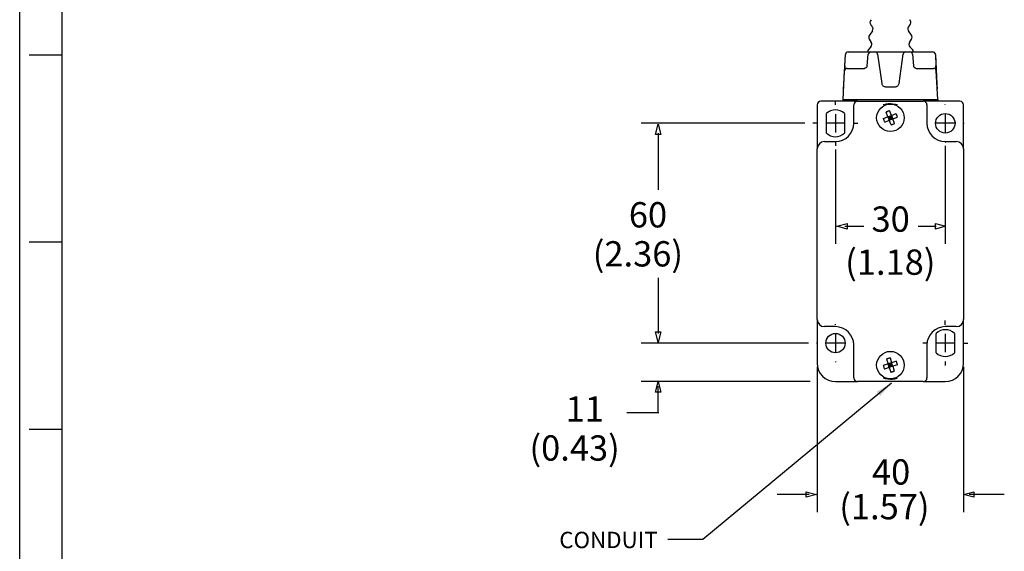
# Model space of a CAD drawing. Units: inches. Extents: x 0 to 22, y 0 to 17.
# Drawn here: x 0 to 10.5, y 5.7 to 11.4 of the extents above; entities that cross this region are included whole.
import ezdxf

# ---------------------------------------------------------------- set-up
doc = ezdxf.new("R2010")
doc.units = ezdxf.units.IN
doc.header["$MEASUREMENT"] = 0
for name, color, linetype in [('BORDER', 7, 'Continuous'), ('DIM', 1, 'Continuous'), ('FORM', 7, 'Continuous'), ('Layer 1', 7, 'Continuous')]:
    doc.layers.add(name, color=color, linetype=linetype)
doc.dimstyles.get("Standard").update_dxf_attribs({"dimtxt": 0.18, "dimasz": 0.18, "dimexe": 0.18, "dimexo": 0.0625, "dimgap": 0.09, "dimtad": 0, "dimtih": 1, "dimtoh": 1, "dimdec": 4, "dimzin": 0, "dimdsep": 46, "dimtxsty": 'Standard', "dimcen": 0.09, "dimadec": 0, "dimazin": 0, "dimtfac": 1, "dimtdec": 4, "dimtofl": 0, "dimtmove": 0, "dimatfit": 3, "dimfxl": 1, "dimtolj": 1, "dimtzin": 0, "dimarcsym": 0})

msp = doc.modelspace()

# ---------------------------------------------------------------- linework, layer by layer
at = {"layer": 'BORDER', "color": 7}
for p, q in [((0, 0), (0, 17)), ((0.45, 16.55), (0.45, 0.45)), ((0.45, 11), (0.1, 11)), ((0.45, 9), (0.1, 9)), ((0.45, 7), (0.1, 7))]:
    msp.add_line(p, q, dxfattribs=at)
at = {"layer": 'DIM', "color": 1}
for points in [[(8.4, 10.271), (8.4, 10.271), (6.648, 10.271), (6.648, 10.271)], [(6.83, 10.167), (6.83, 10.167), (6.83, 9.903), (6.83, 9.56)], [(9.901, 10.03), (9.901, 10.03), (9.901, 8.984), (9.901, 8.984)], [(8.727, 9.991), (8.727, 9.991), (8.727, 8.984), (8.727, 8.984)], [(8.828, 9.17), (8.828, 9.17), (8.911, 9.17), (9.029, 9.17)], [(9.612, 9.17), (9.724, 9.17), (9.802, 9.17), (9.802, 9.17)], [(6.83, 8.618), (6.83, 8.283), (6.83, 8.026), (6.83, 8.026)], [(8.439, 7.922), (8.439, 7.922), (6.648, 7.922), (6.648, 7.922)], [(8.531, 7.667), (8.531, 7.667), (8.531, 6.117), (8.531, 6.117)], [(10.097, 7.667), (10.097, 7.667), (10.097, 6.117), (10.097, 6.117)], [(8.454, 7.511), (8.454, 7.511), (6.648, 7.511), (6.648, 7.511)], [(6.831, 7.177), (6.831, 7.177), (6.831, 7.461), (6.831, 7.461)], [(6.837, 7.177), (6.837, 7.177), (6.692, 7.177), (6.494, 7.177)], [(8.412, 6.333), (8.412, 6.333), (8.522, 6.304), (8.522, 6.304)], [(8.412, 6.274), (8.412, 6.274), (8.412, 6.333), (8.412, 6.333)], [(10.095, 6.304), (10.095, 6.304), (10.206, 6.334), (10.206, 6.334)], [(10.206, 6.334), (10.206, 6.334), (10.206, 6.275), (10.206, 6.275)], [(8.444, 6.304), (8.444, 6.304), (8.299, 6.304), (8.101, 6.304)], [(8.522, 6.304), (8.522, 6.304), (8.412, 6.274), (8.412, 6.274)], [(10.206, 6.275), (10.206, 6.275), (10.095, 6.304), (10.095, 6.304)], [(10.532, 6.304), (10.318, 6.304), (10.157, 6.304), (10.157, 6.304)]]:
    msp.add_open_spline(points, degree=3, dxfattribs=at)
for points in [[(6.859, 10.151), (6.859, 10.151), (6.83, 10.261), (6.83, 10.261), (6.83, 10.261), (6.83, 10.261), (6.8, 10.151), (6.8, 10.151), (6.8, 10.151), (6.8, 10.151), (6.859, 10.151), (6.859, 10.151)], [(8.85, 9.199), (8.85, 9.199), (8.74, 9.17), (8.74, 9.17), (8.74, 9.17), (8.74, 9.17), (8.85, 9.14), (8.85, 9.14), (8.85, 9.14), (8.85, 9.14), (8.85, 9.199), (8.85, 9.199)], [(9.795, 9.141), (9.795, 9.141), (9.905, 9.171), (9.905, 9.171), (9.905, 9.171), (9.905, 9.171), (9.795, 9.2), (9.795, 9.2), (9.795, 9.2), (9.795, 9.2), (9.795, 9.141), (9.795, 9.141)], [(6.801, 8.041), (6.801, 8.041), (6.831, 7.931), (6.831, 7.931), (6.831, 7.931), (6.831, 7.931), (6.86, 8.041), (6.86, 8.041), (6.86, 8.041), (6.86, 8.041), (6.801, 8.041), (6.801, 8.041)], [(6.86, 7.399), (6.86, 7.399), (6.83, 7.509), (6.83, 7.509), (6.83, 7.509), (6.83, 7.509), (6.801, 7.399), (6.801, 7.399), (6.801, 7.399), (6.801, 7.399), (6.86, 7.399), (6.86, 7.399)]]:
    msp.add_open_spline(points, degree=3, knots=[0, 0, 0, 0, 0.333333, 0.333333, 0.333333, 0.333333, 0.666667, 0.666667, 0.666667, 0.666667, 1, 1, 1, 1], dxfattribs=at)
at = {"layer": 'Layer 1', "color": 0}
for points, knots in [([(9.11, 11.377), (9.093, 11.364), (9.09, 11.339), (9.103, 11.322), (9.103, 11.322), (9.104, 11.32), (9.106, 11.318), (9.108, 11.316)], [0, 0, 0, 0, 0.5, 0.5, 0.5, 0.5, 1, 1, 1, 1]), ([(9.519, 11.316), (9.536, 11.331), (9.538, 11.355), (9.524, 11.372), (9.524, 11.372), (9.522, 11.374), (9.52, 11.375), (9.518, 11.377)], [0, 0, 0, 0, 0.5, 0.5, 0.5, 0.5, 1, 1, 1, 1]), ([(9.066, 10.885), (9.066, 10.885), (9.065, 10.88), (9.065, 10.88), (9.065, 10.88), (9.065, 10.88), (9.063, 10.875), (9.063, 10.875), (9.063, 10.875), (9.063, 10.875), (9.06, 10.87), (9.06, 10.87), (9.06, 10.87), (9.06, 10.87), (9.057, 10.866), (9.057, 10.866), (9.057, 10.866), (9.057, 10.866), (9.052, 10.863), (9.052, 10.863), (9.052, 10.863), (9.052, 10.863), (9.047, 10.86), (9.047, 10.86), (9.047, 10.86), (9.047, 10.86), (9.042, 10.859), (9.042, 10.859), (9.042, 10.859), (9.042, 10.859), (9.037, 10.858), (9.037, 10.858)], [0, 0, 0, 0, 0.125, 0.125, 0.125, 0.125, 0.25, 0.25, 0.25, 0.25, 0.375, 0.375, 0.375, 0.375, 0.5, 0.5, 0.5, 0.5, 0.625, 0.625, 0.625, 0.625, 0.75, 0.75, 0.75, 0.75, 0.875, 0.875, 0.875, 0.875, 1, 1, 1, 1]), ([(9.591, 10.858), (9.591, 10.858), (9.586, 10.859), (9.586, 10.859), (9.586, 10.859), (9.586, 10.859), (9.58, 10.86), (9.58, 10.86), (9.58, 10.86), (9.58, 10.86), (9.576, 10.863), (9.576, 10.863), (9.576, 10.863), (9.576, 10.863), (9.571, 10.866), (9.571, 10.866), (9.571, 10.866), (9.571, 10.866), (9.568, 10.87), (9.568, 10.87), (9.568, 10.87), (9.568, 10.87), (9.565, 10.875), (9.565, 10.875), (9.565, 10.875), (9.565, 10.875), (9.563, 10.88), (9.563, 10.88), (9.563, 10.88), (9.563, 10.88), (9.562, 10.885), (9.562, 10.885)], [0, 0, 0, 0, 0.125, 0.125, 0.125, 0.125, 0.25, 0.25, 0.25, 0.25, 0.375, 0.375, 0.375, 0.375, 0.5, 0.5, 0.5, 0.5, 0.625, 0.625, 0.625, 0.625, 0.75, 0.75, 0.75, 0.75, 0.875, 0.875, 0.875, 0.875, 1, 1, 1, 1]), ([(9.221, 10.696), (9.221, 10.696), (9.223, 10.689), (9.223, 10.689), (9.223, 10.689), (9.223, 10.689), (9.225, 10.683), (9.225, 10.683), (9.225, 10.683), (9.225, 10.683), (9.229, 10.677), (9.229, 10.677), (9.229, 10.677), (9.229, 10.677), (9.234, 10.672), (9.234, 10.672), (9.234, 10.672), (9.234, 10.672), (9.24, 10.668), (9.24, 10.668), (9.24, 10.668), (9.24, 10.668), (9.246, 10.665), (9.246, 10.665), (9.246, 10.665), (9.246, 10.665), (9.253, 10.663), (9.253, 10.663), (9.253, 10.663), (9.253, 10.663), (9.26, 10.662), (9.26, 10.662)], [0, 0, 0, 0, 0.125, 0.125, 0.125, 0.125, 0.25, 0.25, 0.25, 0.25, 0.375, 0.375, 0.375, 0.375, 0.5, 0.5, 0.5, 0.5, 0.625, 0.625, 0.625, 0.625, 0.75, 0.75, 0.75, 0.75, 0.875, 0.875, 0.875, 0.875, 1, 1, 1, 1]), ([(9.368, 10.662), (9.368, 10.662), (9.375, 10.663), (9.375, 10.663), (9.375, 10.663), (9.375, 10.663), (9.382, 10.665), (9.382, 10.665), (9.382, 10.665), (9.382, 10.665), (9.388, 10.668), (9.388, 10.668), (9.388, 10.668), (9.388, 10.668), (9.394, 10.672), (9.394, 10.672), (9.394, 10.672), (9.394, 10.672), (9.398, 10.677), (9.398, 10.677), (9.398, 10.677), (9.398, 10.677), (9.402, 10.683), (9.402, 10.683), (9.402, 10.683), (9.402, 10.683), (9.405, 10.689), (9.405, 10.689), (9.405, 10.689), (9.405, 10.689), (9.407, 10.696), (9.407, 10.696)], [0, 0, 0, 0, 0.125, 0.125, 0.125, 0.125, 0.25, 0.25, 0.25, 0.25, 0.375, 0.375, 0.375, 0.375, 0.5, 0.5, 0.5, 0.5, 0.625, 0.625, 0.625, 0.625, 0.75, 0.75, 0.75, 0.75, 0.875, 0.875, 0.875, 0.875, 1, 1, 1, 1]), ([(8.609, 10.075), (8.609, 10.075), (8.727, 10.075), (8.727, 10.075), (8.727, 10.075), (8.835, 10.075), (8.922, 10.163), (8.922, 10.271), (8.922, 10.271), (8.922, 10.271), (8.922, 10.444), (8.922, 10.444)], [0, 0, 0, 0, 0.333333, 0.333333, 0.333333, 0.333333, 0.666667, 0.666667, 0.666667, 0.666667, 1, 1, 1, 1]), ([(9.461, 10.33), (9.461, 10.411), (9.395, 10.477), (9.314, 10.477), (9.314, 10.477), (9.233, 10.477), (9.167, 10.411), (9.167, 10.33), (9.167, 10.33), (9.167, 10.249), (9.233, 10.183), (9.314, 10.183), (9.314, 10.183), (9.395, 10.183), (9.461, 10.249), (9.461, 10.33)], [0, 0, 0, 0, 0.25, 0.25, 0.25, 0.25, 0.5, 0.5, 0.5, 0.5, 0.75, 0.75, 0.75, 0.75, 1, 1, 1, 1]), ([(9.39, 10.467), (9.39, 10.467), (9.389, 10.467), (9.389, 10.467), (9.389, 10.467), (9.389, 10.467), (9.37, 10.473), (9.37, 10.473), (9.37, 10.473), (9.37, 10.473), (9.314, 10.48), (9.314, 10.48), (9.314, 10.48), (9.314, 10.48), (9.294, 10.479), (9.294, 10.479), (9.294, 10.479), (9.294, 10.479), (9.266, 10.475), (9.266, 10.475), (9.266, 10.475), (9.266, 10.475), (9.247, 10.47), (9.247, 10.47), (9.247, 10.47), (9.247, 10.47), (9.239, 10.467), (9.239, 10.467), (9.239, 10.467), (9.239, 10.467), (9.238, 10.467), (9.238, 10.467), (9.238, 10.467), (9.238, 10.467), (9.238, 10.467), (9.238, 10.467)], [0, 0, 0, 0, 0.111111, 0.111111, 0.111111, 0.111111, 0.222222, 0.222222, 0.222222, 0.222222, 0.333333, 0.333333, 0.333333, 0.333333, 0.444444, 0.444444, 0.444444, 0.444444, 0.555556, 0.555556, 0.555556, 0.555556, 0.666667, 0.666667, 0.666667, 0.666667, 0.777778, 0.777778, 0.777778, 0.777778, 0.888889, 0.888889, 0.888889, 0.888889, 1, 1, 1, 1]), ([(9.238, 10.322), (9.238, 10.322), (9.24, 10.317), (9.24, 10.317), (9.24, 10.317), (9.24, 10.317), (9.241, 10.313), (9.241, 10.313), (9.241, 10.313), (9.241, 10.313), (9.243, 10.308), (9.243, 10.308), (9.243, 10.308), (9.243, 10.308), (9.245, 10.303), (9.245, 10.303), (9.245, 10.303), (9.245, 10.303), (9.247, 10.298), (9.247, 10.298), (9.247, 10.298), (9.247, 10.298), (9.248, 10.294), (9.248, 10.294), (9.248, 10.294), (9.248, 10.294), (9.25, 10.289), (9.25, 10.289), (9.25, 10.289), (9.25, 10.289), (9.253, 10.284), (9.253, 10.284)], [0, 0, 0, 0, 0.125, 0.125, 0.125, 0.125, 0.25, 0.25, 0.25, 0.25, 0.375, 0.375, 0.375, 0.375, 0.5, 0.5, 0.5, 0.5, 0.625, 0.625, 0.625, 0.625, 0.75, 0.75, 0.75, 0.75, 0.875, 0.875, 0.875, 0.875, 1, 1, 1, 1]), ([(9.306, 10.406), (9.306, 10.406), (9.301, 10.404), (9.301, 10.404), (9.301, 10.404), (9.301, 10.404), (9.297, 10.402), (9.297, 10.402), (9.297, 10.402), (9.297, 10.402), (9.292, 10.401), (9.292, 10.401), (9.292, 10.401), (9.292, 10.401), (9.287, 10.399), (9.287, 10.399), (9.287, 10.399), (9.287, 10.399), (9.282, 10.397), (9.282, 10.397), (9.282, 10.397), (9.282, 10.397), (9.278, 10.395), (9.278, 10.395), (9.278, 10.395), (9.278, 10.395), (9.273, 10.393), (9.273, 10.393), (9.273, 10.393), (9.273, 10.393), (9.269, 10.391), (9.269, 10.391)], [0, 0, 0, 0, 0.125, 0.125, 0.125, 0.125, 0.25, 0.25, 0.25, 0.25, 0.375, 0.375, 0.375, 0.375, 0.5, 0.5, 0.5, 0.5, 0.625, 0.625, 0.625, 0.625, 0.75, 0.75, 0.75, 0.75, 0.875, 0.875, 0.875, 0.875, 1, 1, 1, 1]), ([(9.39, 10.337), (9.39, 10.337), (9.388, 10.342), (9.388, 10.342), (9.388, 10.342), (9.388, 10.342), (9.386, 10.347), (9.386, 10.347), (9.386, 10.347), (9.386, 10.347), (9.385, 10.352), (9.385, 10.352), (9.385, 10.352), (9.385, 10.352), (9.383, 10.356), (9.383, 10.356), (9.383, 10.356), (9.383, 10.356), (9.381, 10.361), (9.381, 10.361), (9.381, 10.361), (9.381, 10.361), (9.379, 10.366), (9.379, 10.366), (9.379, 10.366), (9.379, 10.366), (9.377, 10.37), (9.377, 10.37), (9.377, 10.37), (9.377, 10.37), (9.375, 10.375), (9.375, 10.375)], [0, 0, 0, 0, 0.125, 0.125, 0.125, 0.125, 0.25, 0.25, 0.25, 0.25, 0.375, 0.375, 0.375, 0.375, 0.5, 0.5, 0.5, 0.5, 0.625, 0.625, 0.625, 0.625, 0.75, 0.75, 0.75, 0.75, 0.875, 0.875, 0.875, 0.875, 1, 1, 1, 1]), ([(10.005, 10.271), (10.005, 10.328), (9.958, 10.375), (9.901, 10.375), (9.901, 10.375), (9.844, 10.375), (9.797, 10.328), (9.797, 10.271), (9.797, 10.271), (9.797, 10.214), (9.844, 10.167), (9.901, 10.167), (9.901, 10.167), (9.958, 10.167), (10.005, 10.214), (10.005, 10.271)], [0, 0, 0, 0, 0.25, 0.25, 0.25, 0.25, 0.5, 0.5, 0.5, 0.5, 0.75, 0.75, 0.75, 0.75, 1, 1, 1, 1]), ([(8.486, 10.271), (8.486, 10.271), (8.486, 10.271), (8.486, 10.271), (8.486, 10.271), (8.486, 10.271), (8.485, 10.271), (8.485, 10.271), (8.485, 10.271), (8.485, 10.271), (8.486, 10.271), (8.486, 10.271), (8.486, 10.271), (8.486, 10.271), (8.486, 10.271), (8.486, 10.271)], [0, 0, 0, 0, 0.25, 0.25, 0.25, 0.25, 0.5, 0.5, 0.5, 0.5, 0.75, 0.75, 0.75, 0.75, 1, 1, 1, 1]), ([(9.321, 10.254), (9.321, 10.254), (9.326, 10.255), (9.326, 10.255), (9.326, 10.255), (9.326, 10.255), (9.331, 10.257), (9.331, 10.257), (9.331, 10.257), (9.331, 10.257), (9.336, 10.259), (9.336, 10.259), (9.336, 10.259), (9.336, 10.259), (9.34, 10.261), (9.34, 10.261), (9.34, 10.261), (9.34, 10.261), (9.345, 10.262), (9.345, 10.262), (9.345, 10.262), (9.345, 10.262), (9.35, 10.264), (9.35, 10.264), (9.35, 10.264), (9.35, 10.264), (9.354, 10.266), (9.354, 10.266), (9.354, 10.266), (9.354, 10.266), (9.359, 10.268), (9.359, 10.268)], [0, 0, 0, 0, 0.125, 0.125, 0.125, 0.125, 0.25, 0.25, 0.25, 0.25, 0.375, 0.375, 0.375, 0.375, 0.5, 0.5, 0.5, 0.5, 0.625, 0.625, 0.625, 0.625, 0.75, 0.75, 0.75, 0.75, 0.875, 0.875, 0.875, 0.875, 1, 1, 1, 1]), ([(8.727, 10.03), (8.727, 10.03), (8.727, 10.03), (8.727, 10.03), (8.727, 10.03), (8.726, 10.03), (8.726, 10.03), (8.726, 10.03), (8.726, 10.03), (8.726, 10.03), (8.726, 10.031), (8.727, 10.031), (8.727, 10.031), (8.727, 10.031), (8.727, 10.03), (8.727, 10.03)], [0, 0, 0, 0, 0.25, 0.25, 0.25, 0.25, 0.5, 0.5, 0.5, 0.5, 0.75, 0.75, 0.75, 0.75, 1, 1, 1, 1]), ([(9.902, 10.069), (9.902, 10.069), (9.901, 10.069), (9.901, 10.069), (9.901, 10.069), (9.901, 10.069), (9.901, 10.069), (9.901, 10.069), (9.901, 10.069), (9.901, 10.07), (9.901, 10.07), (9.901, 10.07), (9.901, 10.07), (9.901, 10.07), (9.902, 10.07), (9.902, 10.069)], [0, 0, 0, 0, 0.25, 0.25, 0.25, 0.25, 0.5, 0.5, 0.5, 0.5, 0.75, 0.75, 0.75, 0.75, 1, 1, 1, 1]), ([(8.83, 7.922), (8.83, 7.979), (8.784, 8.026), (8.727, 8.026), (8.727, 8.026), (8.669, 8.026), (8.623, 7.979), (8.623, 7.922), (8.623, 7.922), (8.623, 7.865), (8.669, 7.818), (8.727, 7.818), (8.727, 7.818), (8.784, 7.818), (8.83, 7.865), (8.83, 7.922)], [0, 0, 0, 0, 0.25, 0.25, 0.25, 0.25, 0.5, 0.5, 0.5, 0.5, 0.75, 0.75, 0.75, 0.75, 1, 1, 1, 1]), ([(8.922, 7.573), (8.922, 7.573), (8.922, 7.902), (8.922, 7.902), (8.922, 7.902), (8.922, 8.01), (8.835, 8.098), (8.727, 8.098)], [0, 0, 0, 0, 0.5, 0.5, 0.5, 0.5, 1, 1, 1, 1]), ([(8.525, 7.922), (8.525, 7.922), (8.525, 7.921), (8.525, 7.921), (8.525, 7.921), (8.525, 7.921), (8.525, 7.922), (8.525, 7.922), (8.525, 7.922), (8.525, 7.922), (8.525, 7.922), (8.525, 7.922), (8.525, 7.922), (8.525, 7.922), (8.525, 7.922), (8.525, 7.922)], [0, 0, 0, 0, 0.25, 0.25, 0.25, 0.25, 0.5, 0.5, 0.5, 0.5, 0.75, 0.75, 0.75, 0.75, 1, 1, 1, 1]), ([(8.525, 7.922), (8.525, 7.922), (8.525, 7.921), (8.525, 7.921), (8.525, 7.921), (8.525, 7.921), (8.525, 7.922), (8.525, 7.922), (8.525, 7.922), (8.525, 7.922), (8.525, 7.922), (8.525, 7.922), (8.525, 7.922), (8.525, 7.922), (8.525, 7.922), (8.525, 7.922)], [0, 0, 0, 0, 0.25, 0.25, 0.25, 0.25, 0.5, 0.5, 0.5, 0.5, 0.75, 0.75, 0.75, 0.75, 1, 1, 1, 1]), ([(9.461, 7.687), (9.461, 7.768), (9.395, 7.834), (9.314, 7.834), (9.314, 7.834), (9.233, 7.834), (9.167, 7.768), (9.167, 7.687), (9.167, 7.687), (9.167, 7.606), (9.233, 7.54), (9.314, 7.54), (9.314, 7.54), (9.395, 7.54), (9.461, 7.606), (9.461, 7.687)], [0, 0, 0, 0, 0.25, 0.25, 0.25, 0.25, 0.5, 0.5, 0.5, 0.5, 0.75, 0.75, 0.75, 0.75, 1, 1, 1, 1]), ([(8.531, 7.707), (8.531, 7.706), (8.531, 7.706), (8.531, 7.706), (8.531, 7.706), (8.531, 7.706), (8.53, 7.706), (8.53, 7.707), (8.53, 7.707), (8.53, 7.707), (8.531, 7.707), (8.531, 7.707), (8.531, 7.707), (8.531, 7.707), (8.531, 7.707), (8.531, 7.707)], [0, 0, 0, 0, 0.25, 0.25, 0.25, 0.25, 0.5, 0.5, 0.5, 0.5, 0.75, 0.75, 0.75, 0.75, 1, 1, 1, 1]), ([(9.311, 7.763), (9.311, 7.763), (9.306, 7.762), (9.306, 7.762), (9.306, 7.762), (9.306, 7.762), (9.301, 7.76), (9.301, 7.76), (9.301, 7.76), (9.301, 7.76), (9.296, 7.759), (9.296, 7.759), (9.296, 7.759), (9.296, 7.759), (9.291, 7.758), (9.291, 7.758), (9.291, 7.758), (9.291, 7.758), (9.287, 7.756), (9.287, 7.756), (9.287, 7.756), (9.287, 7.756), (9.282, 7.754), (9.282, 7.754), (9.282, 7.754), (9.282, 7.754), (9.277, 7.753), (9.277, 7.753), (9.277, 7.753), (9.277, 7.753), (9.272, 7.751), (9.272, 7.751)], [0, 0, 0, 0, 0.125, 0.125, 0.125, 0.125, 0.25, 0.25, 0.25, 0.25, 0.375, 0.375, 0.375, 0.375, 0.5, 0.5, 0.5, 0.5, 0.625, 0.625, 0.625, 0.625, 0.75, 0.75, 0.75, 0.75, 0.875, 0.875, 0.875, 0.875, 1, 1, 1, 1]), ([(9.39, 7.69), (9.39, 7.69), (9.389, 7.695), (9.389, 7.695), (9.389, 7.695), (9.389, 7.695), (9.387, 7.7), (9.387, 7.7), (9.387, 7.7), (9.387, 7.7), (9.386, 7.705), (9.386, 7.705), (9.386, 7.705), (9.386, 7.705), (9.384, 7.709), (9.384, 7.709), (9.384, 7.709), (9.384, 7.709), (9.383, 7.714), (9.383, 7.714), (9.383, 7.714), (9.383, 7.714), (9.381, 7.719), (9.381, 7.719), (9.381, 7.719), (9.381, 7.719), (9.38, 7.724), (9.38, 7.724), (9.38, 7.724), (9.38, 7.724), (9.378, 7.728), (9.378, 7.728)], [0, 0, 0, 0, 0.125, 0.125, 0.125, 0.125, 0.25, 0.25, 0.25, 0.25, 0.375, 0.375, 0.375, 0.375, 0.5, 0.5, 0.5, 0.5, 0.625, 0.625, 0.625, 0.625, 0.75, 0.75, 0.75, 0.75, 0.875, 0.875, 0.875, 0.875, 1, 1, 1, 1]), ([(10.097, 7.707), (10.097, 7.706), (10.097, 7.706), (10.097, 7.706), (10.097, 7.706), (10.097, 7.706), (10.096, 7.706), (10.096, 7.707), (10.096, 7.707), (10.096, 7.707), (10.097, 7.707), (10.097, 7.707), (10.097, 7.707), (10.097, 7.707), (10.097, 7.707), (10.097, 7.707)], [0, 0, 0, 0, 0.25, 0.25, 0.25, 0.25, 0.5, 0.5, 0.5, 0.5, 0.75, 0.75, 0.75, 0.75, 1, 1, 1, 1]), ([(9.238, 7.684), (9.238, 7.684), (9.239, 7.679), (9.239, 7.679), (9.239, 7.679), (9.239, 7.679), (9.24, 7.674), (9.24, 7.674), (9.24, 7.674), (9.24, 7.674), (9.242, 7.669), (9.242, 7.669), (9.242, 7.669), (9.242, 7.669), (9.243, 7.665), (9.243, 7.665), (9.243, 7.665), (9.243, 7.665), (9.245, 7.66), (9.245, 7.66), (9.245, 7.66), (9.245, 7.66), (9.246, 7.655), (9.246, 7.655), (9.246, 7.655), (9.246, 7.655), (9.248, 7.65), (9.248, 7.65), (9.248, 7.65), (9.248, 7.65), (9.25, 7.645), (9.25, 7.645)], [0, 0, 0, 0, 0.125, 0.125, 0.125, 0.125, 0.25, 0.25, 0.25, 0.25, 0.375, 0.375, 0.375, 0.375, 0.5, 0.5, 0.5, 0.5, 0.625, 0.625, 0.625, 0.625, 0.75, 0.75, 0.75, 0.75, 0.875, 0.875, 0.875, 0.875, 1, 1, 1, 1]), ([(9.317, 7.611), (9.317, 7.611), (9.322, 7.612), (9.322, 7.612), (9.322, 7.612), (9.322, 7.612), (9.327, 7.614), (9.327, 7.614), (9.327, 7.614), (9.327, 7.614), (9.332, 7.615), (9.332, 7.615), (9.332, 7.615), (9.332, 7.615), (9.336, 7.616), (9.336, 7.616), (9.336, 7.616), (9.336, 7.616), (9.341, 7.618), (9.341, 7.618), (9.341, 7.618), (9.341, 7.618), (9.346, 7.62), (9.346, 7.62), (9.346, 7.62), (9.346, 7.62), (9.351, 7.621), (9.351, 7.621), (9.351, 7.621), (9.351, 7.621), (9.355, 7.623), (9.355, 7.623)], [0, 0, 0, 0, 0.125, 0.125, 0.125, 0.125, 0.25, 0.25, 0.25, 0.25, 0.375, 0.375, 0.375, 0.375, 0.5, 0.5, 0.5, 0.5, 0.625, 0.625, 0.625, 0.625, 0.75, 0.75, 0.75, 0.75, 0.875, 0.875, 0.875, 0.875, 1, 1, 1, 1]), ([(8.727, 7.511), (8.727, 7.511), (8.727, 7.51), (8.727, 7.51), (8.727, 7.51), (8.726, 7.51), (8.726, 7.511), (8.726, 7.511), (8.726, 7.511), (8.726, 7.511), (8.726, 7.511), (8.727, 7.511), (8.727, 7.511), (8.727, 7.511), (8.727, 7.511), (8.727, 7.511)], [0, 0, 0, 0, 0.25, 0.25, 0.25, 0.25, 0.5, 0.5, 0.5, 0.5, 0.75, 0.75, 0.75, 0.75, 1, 1, 1, 1]), ([(9.238, 7.55), (9.238, 7.55), (9.238, 7.55), (9.238, 7.55), (9.238, 7.55), (9.238, 7.55), (9.257, 7.544), (9.257, 7.544), (9.257, 7.544), (9.257, 7.544), (9.314, 7.537), (9.314, 7.537), (9.314, 7.537), (9.314, 7.537), (9.333, 7.538), (9.333, 7.538), (9.333, 7.538), (9.333, 7.538), (9.361, 7.542), (9.361, 7.542), (9.361, 7.542), (9.361, 7.542), (9.381, 7.547), (9.381, 7.547), (9.381, 7.547), (9.381, 7.547), (9.389, 7.55), (9.389, 7.55), (9.389, 7.55), (9.389, 7.55), (9.389, 7.55), (9.389, 7.55), (9.389, 7.55), (9.389, 7.55), (9.39, 7.55), (9.39, 7.55)], [0, 0, 0, 0, 0.111111, 0.111111, 0.111111, 0.111111, 0.222222, 0.222222, 0.222222, 0.222222, 0.333333, 0.333333, 0.333333, 0.333333, 0.444444, 0.444444, 0.444444, 0.444444, 0.555556, 0.555556, 0.555556, 0.555556, 0.666667, 0.666667, 0.666667, 0.666667, 0.777778, 0.777778, 0.777778, 0.777778, 0.888889, 0.888889, 0.888889, 0.888889, 1, 1, 1, 1])]:
    msp.add_open_spline(points, degree=3, knots=knots, dxfattribs=at)
for points in [[(9.108, 11.316), (9.108, 11.316), (9.115, 11.311), (9.115, 11.311)], [(9.121, 11.259), (9.133, 11.275), (9.13, 11.298), (9.115, 11.311)], [(9.513, 11.311), (9.498, 11.298), (9.495, 11.275), (9.506, 11.259)], [(9.513, 11.311), (9.513, 11.311), (9.519, 11.316), (9.519, 11.316)], [(9.089, 11.213), (9.08, 11.2), (9.08, 11.183), (9.088, 11.17)], [(9.088, 11.17), (9.088, 11.17), (9.109, 11.136), (9.109, 11.136)], [(9.121, 11.259), (9.121, 11.259), (9.089, 11.213), (9.089, 11.213)], [(9.539, 11.213), (9.539, 11.213), (9.506, 11.259), (9.506, 11.259)], [(9.519, 11.136), (9.519, 11.136), (9.54, 11.17), (9.54, 11.17)], [(9.54, 11.17), (9.548, 11.183), (9.548, 11.2), (9.539, 11.213)], [(9.079, 11.06), (9.073, 11.053), (9.069, 11.044), (9.069, 11.034)], [(9.105, 11.089), (9.105, 11.089), (9.079, 11.06), (9.079, 11.06)], [(9.105, 11.089), (9.117, 11.102), (9.118, 11.121), (9.109, 11.136)], [(9.519, 11.136), (9.509, 11.121), (9.511, 11.102), (9.523, 11.089)], [(9.549, 11.06), (9.549, 11.06), (9.523, 11.089), (9.523, 11.089)], [(9.559, 11.034), (9.558, 11.044), (9.555, 11.053), (9.549, 11.06)], [(8.816, 10.694), (8.816, 10.694), (8.833, 11.007), (8.833, 11.007)], [(8.826, 10.884), (8.826, 10.884), (8.833, 11.007), (8.833, 11.007)], [(8.862, 11.034), (8.847, 11.034), (8.834, 11.022), (8.833, 11.007)], [(8.862, 11.034), (8.862, 11.034), (8.942, 11.034), (8.942, 11.034)], [(8.862, 11.034), (8.862, 11.034), (8.94, 11.034), (8.94, 11.034)], [(8.942, 11.034), (8.942, 11.034), (9.106, 11.034), (9.106, 11.034)], [(9.066, 10.885), (9.066, 10.885), (9.077, 11.008), (9.077, 11.008)], [(9.106, 11.034), (9.091, 11.034), (9.078, 11.023), (9.077, 11.008)], [(9.106, 11.034), (9.106, 11.034), (9.148, 11.034), (9.148, 11.034)], [(9.177, 11.009), (9.175, 11.024), (9.163, 11.034), (9.148, 11.034)], [(9.148, 11.034), (9.148, 11.034), (9.48, 11.034), (9.48, 11.034)], [(9.177, 11.009), (9.177, 11.009), (9.221, 10.696), (9.221, 10.696)], [(9.407, 10.696), (9.407, 10.696), (9.451, 11.009), (9.451, 11.009)], [(9.48, 11.034), (9.465, 11.034), (9.453, 11.024), (9.451, 11.009)], [(9.48, 11.034), (9.48, 11.034), (9.522, 11.034), (9.522, 11.034)], [(9.551, 11.008), (9.55, 11.023), (9.537, 11.034), (9.522, 11.034)], [(9.522, 11.034), (9.522, 11.034), (9.686, 11.034), (9.686, 11.034)], [(9.551, 11.008), (9.551, 11.008), (9.562, 10.885), (9.562, 10.885)], [(9.686, 11.034), (9.686, 11.034), (9.766, 11.034), (9.766, 11.034)], [(9.693, 11.034), (9.693, 11.034), (9.766, 11.034), (9.766, 11.034)], [(9.795, 11.007), (9.794, 11.022), (9.781, 11.034), (9.766, 11.034)], [(9.795, 11.007), (9.795, 11.007), (9.801, 10.884), (9.801, 10.884)], [(9.795, 11.007), (9.795, 11.007), (9.811, 10.694), (9.811, 10.694)], [(8.826, 10.884), (8.826, 10.884), (8.824, 10.83), (8.824, 10.83)], [(8.853, 10.858), (8.837, 10.858), (8.824, 10.846), (8.824, 10.83)], [(8.853, 10.858), (8.853, 10.858), (8.873, 10.858), (8.873, 10.858)], [(8.873, 10.858), (8.873, 10.858), (9.037, 10.858), (9.037, 10.858)], [(9.591, 10.858), (9.591, 10.858), (9.775, 10.858), (9.775, 10.858)], [(9.804, 10.83), (9.803, 10.846), (9.79, 10.858), (9.775, 10.858)], [(9.804, 10.83), (9.804, 10.83), (9.801, 10.884), (9.801, 10.884)], [(8.808, 10.525), (8.808, 10.525), (8.824, 10.83), (8.824, 10.83)], [(9.82, 10.525), (9.82, 10.525), (9.804, 10.83), (9.804, 10.83)], [(8.813, 10.635), (8.813, 10.635), (8.816, 10.694), (8.816, 10.694)], [(9.26, 10.662), (9.26, 10.662), (9.368, 10.662), (9.368, 10.662)], [(9.811, 10.694), (9.811, 10.694), (9.814, 10.635), (9.814, 10.635)], [(8.57, 10.506), (8.548, 10.506), (8.531, 10.488), (8.531, 10.467)], [(8.531, 10.467), (8.531, 10.467), (8.531, 9.997), (8.531, 9.997)], [(8.961, 10.506), (8.961, 10.506), (8.57, 10.506), (8.57, 10.506)], [(8.727, 10.467), (8.727, 10.467), (8.727, 10.512), (8.727, 10.512)], [(8.805, 10.525), (8.805, 10.525), (8.805, 10.506), (8.805, 10.506)], [(8.805, 10.525), (8.805, 10.525), (8.844, 10.525), (8.844, 10.525)], [(8.844, 10.525), (8.844, 10.525), (9.784, 10.525), (9.784, 10.525)], [(8.961, 10.506), (8.94, 10.506), (8.922, 10.488), (8.922, 10.467)], [(8.922, 10.444), (8.922, 10.444), (8.922, 10.467), (8.922, 10.467)], [(8.961, 10.506), (8.961, 10.506), (9.206, 10.506), (9.206, 10.506)], [(9.206, 10.506), (9.206, 10.506), (9.422, 10.506), (9.422, 10.506)], [(9.422, 10.506), (9.422, 10.506), (9.666, 10.506), (9.666, 10.506)], [(9.705, 10.467), (9.705, 10.488), (9.688, 10.506), (9.666, 10.506)], [(10.058, 10.506), (10.058, 10.506), (9.666, 10.506), (9.666, 10.506)], [(9.705, 10.467), (9.705, 10.467), (9.705, 10.444), (9.705, 10.444)], [(9.705, 10.444), (9.705, 10.444), (9.705, 10.271), (9.705, 10.271)], [(9.784, 10.525), (9.784, 10.525), (9.823, 10.525), (9.823, 10.525)], [(9.823, 10.525), (9.823, 10.525), (9.823, 10.506), (9.823, 10.506)], [(9.901, 10.467), (9.901, 10.467), (9.901, 10.473), (9.901, 10.473)], [(10.097, 10.467), (10.097, 10.488), (10.079, 10.506), (10.058, 10.506)], [(10.097, 9.997), (10.097, 9.997), (10.097, 10.467), (10.097, 10.467)], [(8.824, 10.375), (8.769, 10.427), (8.684, 10.427), (8.629, 10.375)], [(8.629, 10.167), (8.629, 10.167), (8.629, 10.375), (8.629, 10.375)], [(8.727, 10.369), (8.727, 10.369), (8.727, 10.173), (8.727, 10.173)], [(8.824, 10.375), (8.824, 10.375), (8.824, 10.167), (8.824, 10.167)], [(9.238, 10.322), (9.238, 10.322), (9.288, 10.341), (9.288, 10.341)], [(9.288, 10.341), (9.288, 10.341), (9.269, 10.391), (9.269, 10.391)], [(9.288, 10.341), (9.288, 10.341), (9.325, 10.356), (9.325, 10.356)], [(9.288, 10.341), (9.288, 10.341), (9.302, 10.304), (9.302, 10.304)], [(9.288, 10.341), (9.288, 10.341), (9.314, 10.33), (9.314, 10.33)], [(9.314, 10.33), (9.314, 10.33), (9.295, 10.322), (9.295, 10.322)], [(9.314, 10.33), (9.314, 10.33), (9.302, 10.304), (9.302, 10.304)], [(9.325, 10.356), (9.325, 10.356), (9.306, 10.406), (9.306, 10.406)], [(9.314, 10.33), (9.314, 10.33), (9.307, 10.349), (9.307, 10.349)], [(9.314, 10.33), (9.314, 10.33), (9.325, 10.356), (9.325, 10.356)], [(9.333, 10.337), (9.333, 10.337), (9.314, 10.33), (9.314, 10.33)], [(9.321, 10.311), (9.321, 10.311), (9.314, 10.33), (9.314, 10.33)], [(9.34, 10.318), (9.34, 10.318), (9.314, 10.33), (9.314, 10.33)], [(9.325, 10.356), (9.325, 10.356), (9.375, 10.375), (9.375, 10.375)], [(9.325, 10.356), (9.325, 10.356), (9.34, 10.318), (9.34, 10.318)], [(9.34, 10.318), (9.34, 10.318), (9.39, 10.337), (9.39, 10.337)], [(9.901, 10.369), (9.901, 10.369), (9.901, 10.173), (9.901, 10.173)], [(8.531, 10.271), (8.531, 10.271), (8.486, 10.271), (8.486, 10.271)], [(8.824, 10.271), (8.824, 10.271), (8.629, 10.271), (8.629, 10.271)], [(8.922, 10.271), (8.922, 10.271), (8.967, 10.271), (8.967, 10.271)], [(9.253, 10.284), (9.253, 10.284), (9.302, 10.304), (9.302, 10.304)], [(9.302, 10.304), (9.302, 10.304), (9.34, 10.318), (9.34, 10.318)], [(9.321, 10.254), (9.321, 10.254), (9.302, 10.304), (9.302, 10.304)], [(9.359, 10.268), (9.359, 10.268), (9.34, 10.318), (9.34, 10.318)], [(9.705, 10.271), (9.705, 10.271), (9.699, 10.271), (9.699, 10.271)], [(9.705, 10.271), (9.705, 10.163), (9.793, 10.075), (9.901, 10.075)], [(9.999, 10.271), (9.999, 10.271), (9.803, 10.271), (9.803, 10.271)], [(10.097, 10.271), (10.097, 10.271), (10.103, 10.271), (10.103, 10.271)], [(8.629, 10.167), (8.684, 10.115), (8.769, 10.115), (8.824, 10.167)], [(8.609, 10.075), (8.566, 10.075), (8.531, 10.04), (8.531, 9.997)], [(8.727, 10.075), (8.727, 10.075), (8.727, 10.03), (8.727, 10.03)], [(9.901, 10.075), (9.901, 10.075), (10.019, 10.075), (10.019, 10.075)], [(9.901, 10.075), (9.901, 10.075), (9.901, 10.069), (9.901, 10.069)], [(10.097, 9.997), (10.097, 10.04), (10.062, 10.075), (10.019, 10.075)], [(8.531, 8.176), (8.531, 8.176), (8.531, 9.997), (8.531, 9.997)], [(10.097, 9.997), (10.097, 9.997), (10.097, 8.176), (10.097, 8.176)], [(8.531, 8.176), (8.531, 8.133), (8.566, 8.098), (8.609, 8.098)], [(8.531, 8.176), (8.531, 8.176), (8.531, 7.707), (8.531, 7.707)], [(8.727, 8.118), (8.727, 8.118), (8.727, 8.123), (8.727, 8.123)], [(9.901, 8.118), (9.901, 8.118), (9.901, 8.163), (9.901, 8.163)], [(10.019, 8.098), (10.062, 8.098), (10.097, 8.133), (10.097, 8.176)], [(10.097, 7.707), (10.097, 7.707), (10.097, 8.176), (10.097, 8.176)], [(8.727, 8.098), (8.727, 8.098), (8.609, 8.098), (8.609, 8.098)], [(8.727, 8.02), (8.727, 8.02), (8.727, 7.824), (8.727, 7.824)], [(9.901, 8.098), (9.793, 8.098), (9.705, 8.01), (9.705, 7.902)], [(9.999, 8.026), (9.944, 8.078), (9.858, 8.078), (9.803, 8.026)], [(9.803, 7.818), (9.803, 7.818), (9.803, 8.026), (9.803, 8.026)], [(10.019, 8.098), (10.019, 8.098), (9.901, 8.098), (9.901, 8.098)], [(9.901, 8.02), (9.901, 8.02), (9.901, 7.824), (9.901, 7.824)], [(9.999, 8.026), (9.999, 8.026), (9.999, 7.818), (9.999, 7.818)], [(8.531, 7.922), (8.531, 7.922), (8.525, 7.922), (8.525, 7.922)], [(8.824, 7.922), (8.824, 7.922), (8.629, 7.922), (8.629, 7.922)], [(8.922, 7.922), (8.922, 7.922), (8.928, 7.922), (8.928, 7.922)], [(9.705, 7.922), (9.705, 7.922), (9.66, 7.922), (9.66, 7.922)], [(9.705, 7.902), (9.705, 7.902), (9.705, 7.573), (9.705, 7.573)], [(9.999, 7.922), (9.999, 7.922), (9.803, 7.922), (9.803, 7.922)], [(10.097, 7.922), (10.097, 7.922), (10.142, 7.922), (10.142, 7.922)], [(9.803, 7.818), (9.858, 7.766), (9.944, 7.766), (9.999, 7.818)], [(8.531, 7.707), (8.531, 7.598), (8.618, 7.511), (8.727, 7.511)], [(8.727, 7.726), (8.727, 7.726), (8.727, 7.72), (8.727, 7.72)], [(9.289, 7.7), (9.289, 7.7), (9.238, 7.684), (9.238, 7.684)], [(9.272, 7.751), (9.272, 7.751), (9.289, 7.7), (9.289, 7.7)], [(9.327, 7.712), (9.327, 7.712), (9.289, 7.7), (9.289, 7.7)], [(9.301, 7.662), (9.301, 7.662), (9.289, 7.7), (9.289, 7.7)], [(9.289, 7.7), (9.289, 7.7), (9.314, 7.687), (9.314, 7.687)], [(9.308, 7.706), (9.308, 7.706), (9.314, 7.687), (9.314, 7.687)], [(9.311, 7.763), (9.311, 7.763), (9.327, 7.712), (9.327, 7.712)], [(9.314, 7.687), (9.314, 7.687), (9.327, 7.712), (9.327, 7.712)], [(9.314, 7.687), (9.314, 7.687), (9.333, 7.693), (9.333, 7.693)], [(9.378, 7.728), (9.378, 7.728), (9.327, 7.712), (9.327, 7.712)], [(9.339, 7.674), (9.339, 7.674), (9.327, 7.712), (9.327, 7.712)], [(9.39, 7.69), (9.39, 7.69), (9.339, 7.674), (9.339, 7.674)], [(9.901, 7.726), (9.901, 7.726), (9.901, 7.681), (9.901, 7.681)], [(9.901, 7.511), (10.009, 7.511), (10.097, 7.598), (10.097, 7.707)], [(9.301, 7.662), (9.301, 7.662), (9.25, 7.645), (9.25, 7.645)], [(9.295, 7.681), (9.295, 7.681), (9.314, 7.687), (9.314, 7.687)], [(9.314, 7.687), (9.314, 7.687), (9.301, 7.662), (9.301, 7.662)], [(9.339, 7.674), (9.339, 7.674), (9.301, 7.662), (9.301, 7.662)], [(9.301, 7.662), (9.301, 7.662), (9.317, 7.611), (9.317, 7.611)], [(9.314, 7.687), (9.314, 7.687), (9.32, 7.668), (9.32, 7.668)], [(9.339, 7.674), (9.339, 7.674), (9.314, 7.687), (9.314, 7.687)], [(9.339, 7.674), (9.339, 7.674), (9.355, 7.623), (9.355, 7.623)], [(8.727, 7.511), (8.727, 7.511), (8.961, 7.511), (8.961, 7.511)], [(8.922, 7.55), (8.922, 7.55), (8.922, 7.573), (8.922, 7.573)], [(8.922, 7.55), (8.922, 7.528), (8.94, 7.511), (8.961, 7.511)], [(9.206, 7.511), (9.206, 7.511), (8.961, 7.511), (8.961, 7.511)], [(9.422, 7.511), (9.422, 7.511), (9.206, 7.511), (9.206, 7.511)], [(9.666, 7.511), (9.666, 7.511), (9.422, 7.511), (9.422, 7.511)], [(9.666, 7.511), (9.688, 7.511), (9.705, 7.528), (9.705, 7.55)], [(9.666, 7.511), (9.666, 7.511), (9.901, 7.511), (9.901, 7.511)], [(9.705, 7.573), (9.705, 7.573), (9.705, 7.55), (9.705, 7.55)]]:
    msp.add_open_spline(points, degree=3, dxfattribs=at)
at = {"layer": 'Layer 1'}
for points in [[(8.486, 10.271), (8.486, 10.271), (8.486, 10.271), (8.486, 10.271), (8.486, 10.271), (8.486, 10.271), (8.485, 10.271), (8.485, 10.271), (8.485, 10.271), (8.485, 10.271), (8.486, 10.271), (8.486, 10.271), (8.486, 10.271), (8.486, 10.271), (8.486, 10.271), (8.486, 10.271)], [(8.727, 10.03), (8.727, 10.03), (8.727, 10.03), (8.727, 10.03), (8.727, 10.03), (8.726, 10.03), (8.726, 10.03), (8.726, 10.03), (8.726, 10.03), (8.726, 10.03), (8.726, 10.031), (8.727, 10.031), (8.727, 10.031), (8.727, 10.031), (8.727, 10.03), (8.727, 10.03)], [(9.902, 10.069), (9.902, 10.069), (9.901, 10.069), (9.901, 10.069), (9.901, 10.069), (9.901, 10.069), (9.901, 10.069), (9.901, 10.069), (9.901, 10.069), (9.901, 10.07), (9.901, 10.07), (9.901, 10.07), (9.901, 10.07), (9.901, 10.07), (9.902, 10.07), (9.902, 10.069)], [(8.525, 7.922), (8.525, 7.922), (8.525, 7.921), (8.525, 7.921), (8.525, 7.921), (8.525, 7.921), (8.525, 7.922), (8.525, 7.922), (8.525, 7.922), (8.525, 7.922), (8.525, 7.922), (8.525, 7.922), (8.525, 7.922), (8.525, 7.922), (8.525, 7.922), (8.525, 7.922)], [(8.525, 7.922), (8.525, 7.922), (8.525, 7.921), (8.525, 7.921), (8.525, 7.921), (8.525, 7.921), (8.525, 7.922), (8.525, 7.922), (8.525, 7.922), (8.525, 7.922), (8.525, 7.922), (8.525, 7.922), (8.525, 7.922), (8.525, 7.922), (8.525, 7.922), (8.525, 7.922)], [(8.531, 7.707), (8.531, 7.706), (8.531, 7.706), (8.531, 7.706), (8.531, 7.706), (8.531, 7.706), (8.53, 7.706), (8.53, 7.707), (8.53, 7.707), (8.53, 7.707), (8.531, 7.707), (8.531, 7.707), (8.531, 7.707), (8.531, 7.707), (8.531, 7.707), (8.531, 7.707)], [(10.097, 7.707), (10.097, 7.706), (10.097, 7.706), (10.097, 7.706), (10.097, 7.706), (10.097, 7.706), (10.096, 7.706), (10.096, 7.707), (10.096, 7.707), (10.096, 7.707), (10.097, 7.707), (10.097, 7.707), (10.097, 7.707), (10.097, 7.707), (10.097, 7.707), (10.097, 7.707)], [(8.727, 7.511), (8.727, 7.511), (8.727, 7.51), (8.727, 7.51), (8.727, 7.51), (8.726, 7.51), (8.726, 7.511), (8.726, 7.511), (8.726, 7.511), (8.726, 7.511), (8.726, 7.511), (8.727, 7.511), (8.727, 7.511), (8.727, 7.511), (8.727, 7.511), (8.727, 7.511)]]:
    msp.add_open_spline(points, degree=3, knots=[0, 0, 0, 0, 0.25, 0.25, 0.25, 0.25, 0.5, 0.5, 0.5, 0.5, 0.75, 0.75, 0.75, 0.75, 1, 1, 1, 1], dxfattribs=at)

# ---------------------------------------------------------------- texts
at = {"layer": 'FORM'}
for s, height, p in [('60 ', 0.2703, (6.516, 9.158)), ('30 ', 0.2703, (9.112, 9.112)), ('(2.36)', 0.2703, (6.13, 8.741)), ('(1.18)', 0.2703, (8.83, 8.652)), ('11 ', 0.2703, (5.84, 7.083)), ('(0.43)', 0.2703, (5.453, 6.666)), ('40 ', 0.2703, (9.117, 6.41)), ('(1.57)', 0.2703, (8.767, 6.039)), ('CONDUIT', 0.175, (5.772, 5.731))]:
    msp.add_text(s, height=height, dxfattribs=at).set_placement(p)

# ---------------------------------------------------------------- leaders
at = {"layer": 'DIM'}
msp.add_leader([(9.324, 7.494), (7.308, 5.824), (6.933, 5.824)], dimstyle='Standard', override={"dimgap": 0.09, "dimtad": 0}, dxfattribs=at)

doc.saveas('drawing.dxf')
